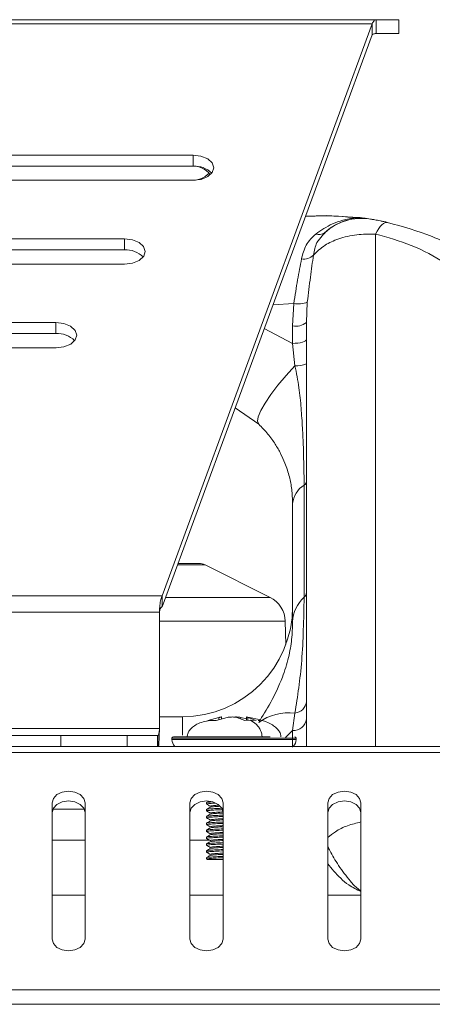
# Model space of a CAD drawing. Units: millimetres. Extents: x 22 to 2351, y 27 to 1658.
# Drawn here: x 240 to 269, y 960 to 1031 of the extents above; entities that cross this region are included whole.
import ezdxf

# ---------------------------------------------------------------- set-up
doc = ezdxf.new("R2010")
doc.units = ezdxf.units.MM

msp = doc.modelspace()

# ---------------------------------------------------------------- linework, layer by layer
at = {"color": 7, "linetype": 'Continuous', "lineweight": 15}
for p, q in [((188.749, 1031.169), (265.406, 1031.169)), ((189.046, 1030.86), (265.115, 1030.86)), ((249.878, 989.321), (265.115, 1030.86)), ((265.113, 1030.066), (265.115, 1030.86)), ((265.406, 1031.169), (265.406, 1030.169)), ((265.406, 1031.169), (267.056, 1031.169)), ((267.056, 1030.169), (267.056, 1031.169)), ((249.876, 988.527), (265.113, 1030.066)), ((265.406, 1030.169), (267.056, 1030.169)), ((202.125, 1021.326), (252.125, 1021.326)), ((252.123, 1020.532), (252.125, 1021.326)), ((252.123, 1020.532), (202.123, 1020.532)), ((252.133, 1019.502), (202.134, 1019.502)), ((261.794, 1016.943), (260.303, 1016.887)), ((261.794, 1016.943), (264.102, 1016.809)), ((264.466, 1016.744), (264.621, 1016.727)), ((264.622, 1016.727), (264.467, 1016.744)), ((261.65, 1015.691), (261.488, 1015.475)), ((207.154, 1015.245), (247.153, 1015.245)), ((247.151, 1014.451), (247.153, 1015.245)), ((247.151, 1014.451), (207.151, 1014.451)), ((247.162, 1013.421), (207.162, 1013.421)), ((259.348, 1008.924), (259.428, 1010.561)), ((260.414, 1010.657), (260.348, 1009.177)), ((212.182, 1009.164), (242.182, 1009.164)), ((242.18, 1008.37), (242.182, 1009.164)), ((259.348, 1008.924), (259.348, 1007.657)), ((260.348, 1009.177), (260.348, 978.381)), ((242.18, 1008.37), (212.18, 1008.37)), ((242.19, 1007.339), (212.19, 1007.339)), ((259.515, 1006.035), (259.348, 1007.657)), ((255.173, 1002.968), (256.886, 1001.792)), ((260.181, 989.209), (260.181, 997.352)), ((257.71, 989.206), (252.995, 991.564)), ((249.878, 989.321), (249.876, 988.527)), ((249.691, 979.869), (249.691, 988.13)), ((258.859, 985.782), (258.815, 987.47)), ((259.348, 979.531), (259.515, 980.802)), ((251.348, 980.535), (249.691, 980.535)), ((253.195, 980.262), (253.997, 980.486)), ((253.792, 980.262), (253.195, 980.262)), ((254.594, 980.486), (253.792, 980.262)), ((254.214, 980.518), (254.007, 980.457)), ((254.199, 980.376), (254.199, 980.518)), ((255.89, 980.262), (255.294, 980.486)), ((255.602, 980.486), (255.997, 980.376)), ((256.292, 980.282), (255.89, 980.262)), ((255.997, 980.518), (255.997, 980.268)), ((256.096, 980.486), (256.693, 980.262)), ((256.693, 980.262), (256.292, 980.282)), ((256.847, 980.262), (257.001, 980.262)), ((249.683, 979.435), (249.689, 979.633)), ((212.096, 979.169), (242.544, 979.169)), ((242.544, 979.169), (247.34, 979.169)), ((247.34, 979.169), (249.551, 979.169)), ((249.551, 979.169), (249.551, 978.381)), ((249.567, 978.381), (249.567, 979.169)), ((250.598, 978.969), (250.598, 978.869)), ((259.598, 978.869), (259.598, 978.969)), ((146.6, 977.941), (436.335, 977.941)), ((439.6, 978.381), (149.866, 978.381)), ((241.9, 964.372), (241.9, 974.272)), ((244.3, 974.272), (244.3, 964.372)), ((251.9, 964.372), (251.9, 974.272)), ((253.098, 974.294), (253.098, 974.194)), ((254.3, 974.272), (254.3, 964.372)), ((261.9, 964.372), (261.9, 974.272)), ((264.3, 974.272), (264.3, 964.372)), ((253.098, 973.794), (253.098, 973.694)), ((253.406, 973.543), (253.392, 973.531)), ((253.405, 974.043), (253.393, 974.031)), ((253.098, 973.294), (253.098, 973.194)), ((253.098, 972.794), (253.098, 972.694)), ((253.406, 973.043), (253.392, 973.031)), ((253.098, 972.294), (253.098, 972.194)), ((253.406, 972.543), (253.393, 972.532)), ((244.3, 971.575), (241.9, 971.575)), ((253.298, 971.575), (251.9, 971.575)), ((253.098, 971.794), (253.098, 971.694)), ((253.405, 972.043), (253.392, 972.031)), ((253.405, 971.542), (253.392, 971.531)), ((253.098, 971.294), (253.098, 971.194)), ((253.098, 970.794), (253.098, 970.694)), ((253.405, 971.042), (253.392, 971.031)), ((253.098, 970.294), (253.098, 970.194)), ((253.405, 970.543), (253.393, 970.532)), ((439.6, 960.703), (146.6, 960.703)), ((145.1, 959.642), (441.1, 959.642))]:
    msp.add_line(p, q, dxfattribs=at)
at = {"color": 8, "linetype": 'Continuous', "lineweight": 15}
for p, q in [((263.921, 1016.765), (264.466, 1016.744)), ((265.348, 978.381), (265.348, 1015.6)), ((257.923, 1010.464), (259.428, 1010.561)), ((259.348, 1007.657), (257.286, 1008.727)), ((252.995, 991.564), (250.99, 991.564)), ((233.79, 989.321), (249.878, 989.321)), ((257.71, 989.206), (250.125, 989.206)), ((233.79, 988.13), (249.691, 988.13)), ((258.815, 987.47), (249.691, 987.47)), ((251.348, 979.205), (251.348, 980.535)), ((253.997, 980.486), (253.997, 980.32)), ((255.602, 980.37), (255.602, 980.486)), ((256.096, 980.273), (256.096, 980.486)), ((232.031, 979.669), (249.69, 979.669)), ((258.821, 979.013), (259.348, 979.531)), ((259.348, 979.531), (259.348, 978.333)), ((242.544, 979.169), (242.544, 978.381)), ((247.34, 979.169), (247.34, 978.381)), ((259.598, 978.969), (250.598, 978.969)), ((257.784, 978.869), (250.598, 978.869)), ((259.598, 978.869), (257.784, 978.869)), ((241.953, 973.812), (244.248, 973.812)), ((244.3, 967.575), (241.9, 967.575)), ((254.3, 967.575), (251.9, 967.575)), ((264.3, 967.575), (261.9, 967.575))]:
    msp.add_line(p, q, dxfattribs=at)
at = {"color": 7, "linetype": 'Continuous', "lineweight": 15, "flags": 128}
for points in [[(252.125, 1021.326), (252.699, 1021.257), (253.187, 1021.059), (253.513, 1020.763), (253.629, 1020.414), (253.517, 1020.065), (253.193, 1019.769), (252.707, 1019.571), (252.133, 1019.502)], [(266.236, 1016.443), (266.142, 1016.448), (266.041, 1016.42), (265.935, 1016.359), (265.823, 1016.267), (265.708, 1016.144), (265.59, 1015.991), (265.469, 1015.809), (265.348, 1015.6)], [(247.153, 1015.245), (247.728, 1015.175), (248.215, 1014.978), (248.542, 1014.682), (248.658, 1014.333), (248.545, 1013.984), (248.221, 1013.688), (247.735, 1013.49), (247.162, 1013.421)], [(242.182, 1009.164), (242.756, 1009.094), (243.244, 1008.897), (243.57, 1008.601), (243.686, 1008.252), (243.573, 1007.903), (243.25, 1007.607), (242.764, 1007.409), (242.19, 1007.339)], [(259.348, 1007.657), (259.543, 1007.663), (259.731, 1007.679), (259.904, 1007.704), (260.055, 1007.739), (260.179, 1007.781), (260.272, 1007.829), (260.329, 1007.881), (260.348, 1007.936)], [(256.886, 1001.792), (256.807, 1001.998), (256.859, 1002.33), (257.041, 1002.777), (257.346, 1003.322), (257.764, 1003.945), (258.278, 1004.621), (258.869, 1005.327), (259.515, 1006.035)], [(241.9, 974.272), (241.992, 974.597), (242.252, 974.872), (242.641, 975.056), (243.1, 975.12), (243.56, 975.056), (243.949, 974.872), (244.209, 974.597), (244.3, 974.272)], [(251.9, 974.272), (251.992, 974.597), (252.252, 974.872), (252.641, 975.056), (253.1, 975.12), (253.56, 975.056), (253.949, 974.872), (254.209, 974.597), (254.3, 974.272)], [(261.9, 974.272), (261.992, 974.597), (262.252, 974.872), (262.641, 975.056), (263.1, 975.12), (263.56, 975.056), (263.949, 974.872), (264.209, 974.597), (264.3, 974.272)], [(244.3, 973.565), (244.209, 973.889), (243.949, 974.165), (243.56, 974.349), (243.1, 974.413), (242.641, 974.349), (242.252, 974.165), (241.992, 973.889), (241.9, 973.565)], [(254.3, 973.565), (254.209, 973.889), (253.949, 974.165), (253.56, 974.349), (253.1, 974.413), (252.641, 974.349), (252.252, 974.165), (251.992, 973.889), (251.9, 973.565)], [(264.3, 973.565), (264.209, 973.889), (263.949, 974.165), (263.56, 974.349), (263.1, 974.413), (262.641, 974.349), (262.252, 974.165), (261.992, 973.889), (261.9, 973.565)], [(244.3, 964.372), (244.209, 964.048), (243.949, 963.772), (243.56, 963.588), (243.1, 963.524), (242.641, 963.588), (242.252, 963.772), (241.992, 964.048), (241.9, 964.372)], [(254.3, 964.372), (254.209, 964.048), (253.949, 963.772), (253.56, 963.588), (253.1, 963.524), (252.641, 963.588), (252.252, 963.772), (251.992, 964.048), (251.9, 964.372)], [(264.3, 964.372), (264.209, 964.048), (263.949, 963.772), (263.56, 963.588), (263.1, 963.524), (262.641, 963.588), (262.252, 963.772), (261.992, 964.048), (261.9, 964.372)]]:
    msp.add_lwpolyline(points, dxfattribs=at)
at = {"color": 7, "linetype": 'Continuous', "lineweight": 15}
for centre, radius, start, end in [((252.045, 1021.24), 1.742, 266.32229, 315.56531), ((252.129, 1019.028), 1.515, 35.04798, 97.01515), ((252.234, 1018.794), 1.742, 44.43404, 93.67836), ((264.348, 1012.738), 4, 80.81673, 132.41655), ((264.076, 1016.524), 0.287, 84.80469, 122.8274), ((261.259, 1016.184), 0.629, 248.51379, 308.44437), ((247.263, 1012.712), 1.742, 44.43442, 93.67798), ((260.133, 1014.831), 1.054, 262.35178, 313.44341), ((259.777, 1012.085), 1.564, 257.08435, 294.04578), ((259.582, 1010.102), 1.201, 258.76565, 309.62612), ((242.291, 1006.631), 1.742, 44.43404, 93.67846), ((259.695, 1007.649), 1.624, 263.6284, 293.71238), ((261.069, 995.87), 1.727, 120.92, 175.03791), ((260.004, 997.648), 0.345, 300.91757, 355.0397), ((252.548, 990.669), 1, 63.43495, 90), ((259.848, 989.582), 0.5, 311.78876, 358.04922), ((251.348, 988.535), 8, 270, 0), ((256.816, 987.417), 2, 1.5, 63.43495), ((261.849, 987.343), 2.502, 131.78989, 178.04826), ((259.441, 981.708), 0.909, 274.63856, 356.21561), ((259.081, 977.078), 3.749, 83.35235, 125.81909), ((259.421, 980.459), 0.931, 265.48529, 354.62892), ((250.698, 978.969), 0.1, 90, 180), ((251.298, 978.869), 0.7, 180, 224.28981), ((258.898, 978.869), 0.7, 315.71019, 0), ((259.498, 978.969), 0.1, 0, 90)]:
    msp.add_arc(centre, radius, start, end, dxfattribs=at)
for points, knots in [([(265.115, 1030.86), (265.136, 1030.907), (265.18, 1031.002), (265.253, 1031.097), (265.328, 1031.158), (265.38, 1031.166), (265.406, 1031.169)], [0, 0, 0, 0, 0.251687, 0.503345, 0.748699, 1, 1, 1, 1]), ([(265.113, 1030.066), (265.139, 1030.085), (265.191, 1030.121), (265.289, 1030.16), (265.362, 1030.166), (265.406, 1030.169)], [0, 0, 0, 0, 0.285446, 0.570658, 1, 1, 1, 1]), ([(260.303, 1016.887), (261.207, 1016.916), (262.336, 1016.951), (263.525, 1016.818), (263.822, 1016.778), (263.896, 1016.768), (263.915, 1016.765), (263.919, 1016.765), (263.921, 1016.765), (263.921, 1016.765), (263.921, 1016.765), (263.921, 1016.765), (263.921, 1016.765)], [0, 0, 0, 0, 0.750292, 0.937593, 0.984376, 0.99608, 0.999012, 0.99975, 0.999935, 0.999983, 0.999995, 1, 1, 1, 1]), ([(261.028, 1015.598), (261.411, 1015.866), (261.992, 1016.271), (262.858, 1016.569), (263.434, 1016.705), (263.758, 1016.745), (263.921, 1016.765)], [0, 0, 0, 0, 0.488541, 0.740268, 0.869163, 1, 1, 1, 1]), ([(263.359, 1016.613), (262.942, 1016.474), (262.225, 1016.234), (261.707, 1015.697), (261.49, 1015.472)], [0, 0, 0, 0, 0.580898, 1, 1, 1, 1]), ([(264.102, 1016.809), (264.293, 1016.786), (264.534, 1016.756), (264.681, 1016.733), (264.711, 1016.728)], [0, 0, 0, 0, 0.794081, 1, 1, 1, 1]), ([(264.986, 1016.686), (265.004, 1016.684), (265.038, 1016.678), (265.297, 1016.635), (265.631, 1016.573), (265.96, 1016.505), (266.146, 1016.464), (266.236, 1016.443)], [0, 0, 0, 0, 0.249443, 0.498894, 0.749021, 0.877259, 1, 1, 1, 1]), ([(266.236, 1016.443), (267.335, 1016.134), (269.615, 1015.491), (272.659, 1013.838), (275.423, 1011.747), (276.855, 1010.072), (277.585, 1009.218)], [0, 0, 0, 0, 0.228256, 0.473451, 0.731529, 1, 1, 1, 1]), ([(259.993, 1013.787), (260.082, 1014.141), (260.262, 1014.858), (260.771, 1015.35), (261.028, 1015.598)], [0, 0, 0, 0, 0.495209, 1, 1, 1, 1]), ([(260.858, 1014.066), (261.115, 1014.32), (261.592, 1014.789), (262.701, 1015.287), (263.953, 1015.595), (264.893, 1015.598), (265.348, 1015.6)], [0, 0, 0, 0, 0.270591, 0.500535, 0.757868, 1, 1, 1, 1]), ([(265.348, 1015.6), (266.235, 1015.349), (268.087, 1014.825), (270.514, 1013.496), (272.717, 1011.824), (273.846, 1010.5), (274.427, 1009.819)], [0, 0, 0, 0, 0.221615, 0.462869, 0.723626, 1, 1, 1, 1]), ([(259.428, 1010.561), (259.522, 1011.142), (259.711, 1012.3), (259.899, 1013.292), (259.993, 1013.787)], [0, 0, 0, 0, 0.501471, 1, 1, 1, 1]), ([(260.858, 1014.066), (260.786, 1013.544), (260.641, 1012.499), (260.49, 1011.272), (260.414, 1010.657)], [0, 0, 0, 0, 0.498932, 1, 1, 1, 1]), ([(260.181, 997.352), (260.163, 998.725), (260.138, 1000.56), (259.965, 1002.956), (259.835, 1004.461), (259.623, 1005.501), (259.515, 1006.035)], [0, 0, 0, 0, 0.490692, 0.655473, 0.822946, 1, 1, 1, 1]), ([(256.886, 1001.792), (257.12, 1001.55), (257.595, 1001.057), (258.095, 1000.341), (258.496, 999.639), (258.848, 998.853), (259.117, 998.001), (259.307, 997.055), (259.334, 996.367), (259.348, 996.019)], [0, 0, 0, 0, 0.122977, 0.250361, 0.375046, 0.499949, 0.680024, 0.837728, 1, 1, 1, 1]), ([(259.348, 996.019), (259.348, 994.514), (259.348, 991.505), (259.348, 988.787), (259.348, 987.428)], [0, 0, 0, 0, 0.5, 1, 1, 1, 1]), ([(252.548, 991.669), (252.5, 991.669), (252.401, 991.669), (251.852, 991.669), (251.23, 991.669), (251.029, 991.669)], [0, 0, 0, 0, 0.389399, 0.802121, 1, 1, 1, 1]), ([(249.691, 988.13), (249.698, 988.301), (249.71, 988.631), (249.782, 989.045), (249.849, 989.235), (249.878, 989.321)], [0, 0, 0, 0, 0.367877, 0.714337, 1, 1, 1, 1]), ([(249.694, 988.175), (249.696, 988.203), (249.704, 988.275), (249.755, 988.391), (249.817, 988.477), (249.865, 988.518), (249.876, 988.527)], [0, 0, 0, 0, 0.185998, 0.46953, 0.876655, 1, 1, 1, 1]), ([(259.515, 980.802), (259.705, 982.012), (260.087, 984.428), (260.15, 987.617), (260.181, 989.209)], [0, 0, 0, 0, 0.500701, 1, 1, 1, 1]), ([(259.348, 987.428), (259.336, 987.008), (259.311, 986.188), (259.067, 984.791), (258.567, 983.176), (257.75, 981.505), (257.174, 980.58), (256.886, 980.118)], [0, 0, 0, 0, 0.16586, 0.323626, 0.500632, 0.750405, 1, 1, 1, 1]), ([(253.349, 980.262), (253.019, 980.2), (252.563, 980.114), (252.097, 979.788), (251.87, 979.56), (251.725, 979.318), (251.707, 979.148), (251.698, 979.069)], [0, 0, 0, 0, 0.451835, 0.623511, 0.769193, 0.892117, 1, 1, 1, 1]), ([(254.197, 980.513), (254.197, 980.513), (254.206, 980.516), (254.171, 980.513), (254.1, 980.503), (254.027, 980.491), (253.997, 980.486)], [0, 0, 0, 0, 0.0319477, 0.3882665, 0.7431142, 1, 1, 1, 1]), ([(254.594, 980.486), (254.642, 980.493), (254.737, 980.507), (254.908, 980.515), (255.072, 980.514), (255.206, 980.503), (255.268, 980.491), (255.294, 980.486)], [0, 0, 0, 0, 0.213107, 0.426308, 0.637477, 0.847776, 1, 1, 1, 1]), ([(255.602, 980.486), (255.554, 980.493), (255.458, 980.507), (255.29, 980.515), (255.163, 980.515), (255.107, 980.51), (255.098, 980.51)], [0, 0, 0, 0, 0.313829, 0.627796, 0.938771, 1, 1, 1, 1]), ([(258.498, 979.069), (258.489, 979.148), (258.471, 979.318), (258.326, 979.56), (258.099, 979.789), (257.377, 980.273), (256.616, 980.407), (255.982, 980.518)], [0, 0, 0, 0, 0.07641, 0.163472, 0.266655, 0.388247, 1, 1, 1, 1]), ([(256.096, 980.486), (256.067, 980.493), (256.01, 980.506), (255.986, 980.516), (256.015, 980.513), (256.03, 980.512)], [0, 0, 0, 0, 0.334295, 0.668755, 1, 1, 1, 1]), ([(257.127, 979.069), (257.122, 979.148), (257.111, 979.318), (257.025, 979.56), (256.889, 979.789), (256.647, 980.063), (256.434, 980.195), (256.292, 980.282)], [0, 0, 0, 0, 0.120491, 0.257782, 0.420493, 0.612234, 1, 1, 1, 1]), ([(249.567, 979.169), (249.58, 979.175), (249.607, 979.186), (249.64, 979.276), (249.667, 979.408), (249.684, 979.547), (249.689, 979.637), (249.69, 979.669)], [0, 0, 0, 0, 0.221221, 0.442524, 0.661462, 0.877115, 1, 1, 1, 1]), ([(249.683, 979.534), (249.681, 979.408), (249.675, 979.114), (249.653, 978.72), (249.635, 978.451), (249.623, 978.385), (249.623, 978.381)], [0, 0, 0, 0, 0.264544, 0.619024, 0.97462, 1, 1, 1, 1]), ([(249.69, 979.669), (249.69, 979.686), (249.69, 979.719), (249.691, 979.786), (249.691, 979.836), (249.691, 979.869)], [0, 0, 0, 0, 0.250015, 0.500062, 1, 1, 1, 1]), ([(249.551, 979.169), (249.553, 979.169), (249.555, 979.169), (249.561, 979.169), (249.565, 979.169), (249.567, 979.169)], [0, 0, 0, 0, 0.250047, 0.500016, 1, 1, 1, 1]), ([(257.724, 979.069), (257.245, 979.069), (256.508, 979.069), (255.358, 979.069), (254.454, 979.069), (253.575, 979.069), (252.538, 979.069), (251.477, 979.069), (250.876, 979.069), (250.688, 979.069), (250.712, 979.069), (250.717, 979.069)], [0, 0, 0, 0, 0.170202, 0.261824, 0.355391, 0.448958, 0.54058, 0.710782, 0.880983, 0.972606, 1, 1, 1, 1]), ([(253.119, 974.194), (253.112, 974.196), (253.08, 974.207), (253.256, 974.225), (253.494, 974.247), (253.712, 974.258), (253.747, 974.259)], [0, 0, 0, 0, 0.09879, 0.509795, 0.920795, 1, 1, 1, 1]), ([(253.258, 974.389), (253.251, 974.385), (253.199, 974.355), (253.147, 974.325), (253.102, 974.299)], [0, 0, 0, 0, 0.130189, 1, 1, 1, 1]), ([(253.553, 974.347), (253.487, 974.343), (253.271, 974.329), (253.112, 974.312), (253.122, 974.298), (253.126, 974.294)], [0, 0, 0, 0, 0.221465, 0.724635, 1, 1, 1, 1]), ([(253.119, 973.694), (253.112, 973.696), (253.08, 973.707), (253.246, 973.725), (253.617, 973.754), (254.004, 973.774), (254.26, 973.784), (254.3, 973.786)], [0, 0, 0, 0, 0.070127, 0.361887, 0.653641, 0.945478, 1, 1, 1, 1]), ([(253.102, 974.189), (253.147, 974.163), (253.238, 974.111), (253.329, 974.058), (253.374, 974.032)], [0, 0, 0, 0, 0.500085, 1, 1, 1, 1]), ([(253.103, 973.689), (253.148, 973.662), (253.239, 973.61), (253.33, 973.557), (253.375, 973.531)], [0, 0, 0, 0, 0.500075, 1, 1, 1, 1]), ([(253.376, 973.957), (253.331, 973.931), (253.24, 973.879), (253.15, 973.826), (253.104, 973.8)], [0, 0, 0, 0, 0.499935, 1, 1, 1, 1]), ([(254.3, 973.885), (254.123, 973.878), (253.744, 973.862), (253.34, 973.834), (253.109, 973.812), (253.122, 973.798), (253.126, 973.794)], [0, 0, 0, 0, 0.256984, 0.548624, 0.84035, 1, 1, 1, 1]), ([(253.119, 973.194), (253.112, 973.196), (253.08, 973.207), (253.246, 973.225), (253.617, 973.254), (254.004, 973.274), (254.26, 973.284), (254.3, 973.286)], [0, 0, 0, 0, 0.070127, 0.361887, 0.653641, 0.945478, 1, 1, 1, 1]), ([(253.119, 972.694), (253.112, 972.696), (253.08, 972.707), (253.246, 972.725), (253.617, 972.754), (254.004, 972.774), (254.26, 972.784), (254.3, 972.786)], [0, 0, 0, 0, 0.070128, 0.361887, 0.653641, 0.945478, 1, 1, 1, 1]), ([(253.374, 973.456), (253.329, 973.43), (253.238, 973.377), (253.147, 973.325), (253.102, 973.299)], [0, 0, 0, 0, 0.4999269, 1, 1, 1, 1]), ([(253.103, 973.189), (253.148, 973.162), (253.239, 973.11), (253.329, 973.057), (253.375, 973.031)], [0, 0, 0, 0, 0.500067, 1, 1, 1, 1]), ([(253.376, 972.957), (253.331, 972.931), (253.24, 972.879), (253.15, 972.826), (253.104, 972.8)], [0, 0, 0, 0, 0.499931, 1, 1, 1, 1]), ([(254.3, 973.385), (254.123, 973.378), (253.744, 973.362), (253.34, 973.334), (253.109, 973.312), (253.122, 973.298), (253.126, 973.294)], [0, 0, 0, 0, 0.256984, 0.548624, 0.84035, 1, 1, 1, 1]), ([(254.3, 972.885), (254.123, 972.878), (253.744, 972.862), (253.34, 972.834), (253.109, 972.812), (253.122, 972.798), (253.126, 972.794)], [0, 0, 0, 0, 0.256984, 0.548624, 0.84035, 1, 1, 1, 1]), ([(253.119, 972.194), (253.112, 972.196), (253.08, 972.207), (253.246, 972.225), (253.617, 972.254), (254.004, 972.274), (254.26, 972.284), (254.3, 972.286)], [0, 0, 0, 0, 0.070127, 0.361887, 0.653641, 0.945478, 1, 1, 1, 1]), ([(253.101, 972.69), (253.147, 972.663), (253.237, 972.611), (253.328, 972.558), (253.373, 972.532)], [0, 0, 0, 0, 0.500071, 1, 1, 1, 1]), ([(253.374, 972.456), (253.329, 972.43), (253.238, 972.378), (253.147, 972.325), (253.102, 972.299)], [0, 0, 0, 0, 0.499925, 1, 1, 1, 1]), ([(253.102, 972.189), (253.147, 972.163), (253.238, 972.11), (253.329, 972.058), (253.374, 972.032)], [0, 0, 0, 0, 0.500081, 1, 1, 1, 1]), ([(254.3, 972.385), (254.123, 972.378), (253.744, 972.362), (253.34, 972.334), (253.109, 972.312), (253.122, 972.298), (253.126, 972.294)], [0, 0, 0, 0, 0.256984, 0.548624, 0.84035, 1, 1, 1, 1]), ([(253.119, 971.694), (253.112, 971.696), (253.08, 971.707), (253.246, 971.725), (253.617, 971.754), (254.004, 971.774), (254.26, 971.784), (254.3, 971.786)], [0, 0, 0, 0, 0.070127, 0.361887, 0.653641, 0.945478, 1, 1, 1, 1]), ([(253.374, 971.456), (253.329, 971.43), (253.238, 971.378), (253.147, 971.325), (253.102, 971.299)], [0, 0, 0, 0, 0.499932, 1, 1, 1, 1]), ([(253.103, 971.689), (253.148, 971.662), (253.239, 971.61), (253.33, 971.557), (253.375, 971.531)], [0, 0, 0, 0, 0.500072, 1, 1, 1, 1]), ([(253.376, 971.957), (253.331, 971.931), (253.24, 971.879), (253.149, 971.826), (253.104, 971.8)], [0, 0, 0, 0, 0.499926, 1, 1, 1, 1]), ([(254.3, 971.885), (254.123, 971.878), (253.744, 971.862), (253.34, 971.834), (253.109, 971.812), (253.122, 971.798), (253.126, 971.794)], [0, 0, 0, 0, 0.256984, 0.548624, 0.84035, 1, 1, 1, 1]), ([(254.3, 971.385), (254.123, 971.378), (253.744, 971.362), (253.34, 971.334), (253.109, 971.312), (253.122, 971.298), (253.126, 971.294)], [0, 0, 0, 0, 0.2569842, 0.5486239, 0.8403496, 1, 1, 1, 1]), ([(253.119, 971.194), (253.112, 971.196), (253.08, 971.207), (253.246, 971.225), (253.617, 971.254), (254.004, 971.274), (254.26, 971.284), (254.3, 971.286)], [0, 0, 0, 0, 0.070127, 0.361887, 0.653641, 0.945478, 1, 1, 1, 1]), ([(253.119, 970.694), (253.112, 970.696), (253.08, 970.707), (253.246, 970.725), (253.617, 970.754), (254.004, 970.774), (254.26, 970.784), (254.3, 970.786)], [0, 0, 0, 0, 0.070127, 0.361887, 0.653641, 0.945478, 1, 1, 1, 1]), ([(253.101, 970.69), (253.147, 970.663), (253.237, 970.611), (253.328, 970.558), (253.373, 970.532)], [0, 0, 0, 0, 0.500075, 1, 1, 1, 1]), ([(253.103, 971.189), (253.148, 971.163), (253.239, 971.11), (253.329, 971.058), (253.375, 971.031)], [0, 0, 0, 0, 0.500059, 1, 1, 1, 1]), ([(253.376, 970.957), (253.33, 970.931), (253.24, 970.878), (253.149, 970.826), (253.103, 970.8)], [0, 0, 0, 0, 0.499921, 1, 1, 1, 1]), ([(254.3, 970.885), (254.123, 970.878), (253.744, 970.862), (253.34, 970.834), (253.109, 970.812), (253.122, 970.798), (253.126, 970.794)], [0, 0, 0, 0, 0.256984, 0.548624, 0.84035, 1, 1, 1, 1]), ([(253.107, 970.194), (253.104, 970.195), (253.067, 970.205), (253.21, 970.221), (253.546, 970.25), (253.945, 970.272), (254.229, 970.283), (254.3, 970.286)], [0, 0, 0, 0, 0.025897, 0.318179, 0.610399, 0.902688, 1, 1, 1, 1]), ([(253.374, 970.456), (253.329, 970.43), (253.238, 970.378), (253.148, 970.325), (253.102, 970.299)], [0, 0, 0, 0, 0.499935, 1, 1, 1, 1]), ([(254.3, 970.385), (254.123, 970.378), (253.744, 970.362), (253.34, 970.334), (253.109, 970.312), (253.122, 970.298), (253.126, 970.294)], [0, 0, 0, 0, 0.256984, 0.548624, 0.84035, 1, 1, 1, 1]), ([(254.3, 970.169), (254.246, 970.169), (254, 970.169), (253.632, 970.169), (253.276, 970.169), (253.1, 970.169), (253.161, 970.169), (253.192, 970.169)], [0, 0, 0, 0, 0.063228, 0.28593, 0.518724, 0.751511, 1, 1, 1, 1])]:
    msp.add_open_spline(points, degree=3, knots=knots, dxfattribs=at)
at = {"color": 8, "linetype": 'Continuous', "lineweight": 15}
for points, knots in [([(261.488, 1015.475), (261.35, 1015.317), (261.015, 1014.936), (260.916, 1014.388), (260.858, 1014.066)], [0, 0, 0, 0, 0.4130323, 1, 1, 1, 1]), ([(254.001, 974.106), (253.9, 974.1), (253.621, 974.083), (253.407, 974.061), (253.406, 974.047), (253.405, 974.043)], [0, 0, 0, 0, 0.286932, 0.787421, 1, 1, 1, 1]), ([(254.3, 973.537), (254.272, 973.536), (254.028, 973.525), (253.69, 973.501), (253.404, 973.474), (253.405, 973.46), (253.405, 973.456)], [0, 0, 0, 0, 0.050479, 0.440201, 0.829927, 1, 1, 1, 1]), ([(254.3, 973.624), (254.272, 973.622), (254.028, 973.611), (253.691, 973.588), (253.405, 973.561), (253.406, 973.547), (253.406, 973.543)], [0, 0, 0, 0, 0.0508153, 0.4431324, 0.8354533, 1, 1, 1, 1]), ([(254.08, 974.025), (253.95, 974.017), (253.642, 973.998), (253.409, 973.975), (253.407, 973.961), (253.407, 973.957)], [0, 0, 0, 0, 0.343903, 0.815305, 1, 1, 1, 1]), ([(254.3, 973.124), (254.272, 973.122), (254.028, 973.111), (253.691, 973.088), (253.406, 973.061), (253.406, 973.047), (253.406, 973.043)], [0, 0, 0, 0, 0.050874, 0.443643, 0.836416, 1, 1, 1, 1]), ([(254.3, 973.037), (254.272, 973.036), (254.028, 973.025), (253.691, 973.001), (253.407, 972.975), (253.407, 972.961), (253.407, 972.957)], [0, 0, 0, 0, 0.0513751, 0.4480137, 0.844656, 1, 1, 1, 1]), ([(261.9, 971.753), (262.078, 971.901), (262.499, 972.251), (263.318, 972.649), (263.972, 972.807), (264.3, 972.887)], [0, 0, 0, 0, 0.266296, 0.631995, 1, 1, 1, 1]), ([(254.3, 972.537), (254.272, 972.536), (254.028, 972.525), (253.69, 972.501), (253.404, 972.474), (253.405, 972.46), (253.405, 972.456)], [0, 0, 0, 0, 0.050524, 0.440592, 0.830664, 1, 1, 1, 1]), ([(254.3, 972.124), (254.272, 972.122), (254.028, 972.111), (253.691, 972.088), (253.405, 972.061), (253.405, 972.047), (253.405, 972.043)], [0, 0, 0, 0, 0.050726, 0.442357, 0.833991, 1, 1, 1, 1]), ([(254.3, 972.624), (254.272, 972.622), (254.028, 972.611), (253.691, 972.588), (253.405, 972.561), (253.406, 972.547), (253.406, 972.543)], [0, 0, 0, 0, 0.050827, 0.443235, 0.835647, 1, 1, 1, 1]), ([(254.3, 971.624), (254.272, 971.622), (254.028, 971.611), (253.69, 971.588), (253.405, 971.561), (253.405, 971.547), (253.405, 971.542)], [0, 0, 0, 0, 0.050584, 0.441112, 0.831645, 1, 1, 1, 1]), ([(254.3, 971.537), (254.272, 971.536), (254.028, 971.525), (253.69, 971.501), (253.405, 971.474), (253.405, 971.46), (253.405, 971.456)], [0, 0, 0, 0, 0.05058, 0.441078, 0.83158, 1, 1, 1, 1]), ([(254.3, 972.037), (254.272, 972.036), (254.028, 972.025), (253.691, 972.001), (253.407, 971.975), (253.407, 971.961), (253.406, 971.957)], [0, 0, 0, 0, 0.051286, 0.447241, 0.843198, 1, 1, 1, 1]), ([(254.3, 971.124), (254.272, 971.122), (254.028, 971.111), (253.69, 971.088), (253.405, 971.061), (253.405, 971.047), (253.405, 971.042)], [0, 0, 0, 0, 0.050567, 0.440969, 0.831374, 1, 1, 1, 1]), ([(254.3, 970.624), (254.272, 970.622), (254.028, 970.611), (253.69, 970.588), (253.405, 970.561), (253.405, 970.547), (253.405, 970.543)], [0, 0, 0, 0, 0.050649, 0.441683, 0.83272, 1, 1, 1, 1]), ([(254.3, 971.037), (254.272, 971.036), (254.028, 971.025), (253.691, 971.001), (253.407, 970.975), (253.406, 970.961), (253.406, 970.957)], [0, 0, 0, 0, 0.0511308, 0.4458833, 0.8406395, 1, 1, 1, 1]), ([(261.9, 971.09), (261.951, 970.99), (262.132, 970.635), (262.667, 969.71), (263.373, 968.767), (263.933, 968.132), (264.224, 967.939), (264.3, 967.888)], [0, 0, 0, 0, 0.124416, 0.440552, 0.767017, 0.938718, 1, 1, 1, 1]), ([(254.3, 970.537), (254.272, 970.536), (254.028, 970.525), (253.69, 970.501), (253.405, 970.474), (253.405, 970.46), (253.405, 970.456)], [0, 0, 0, 0, 0.05066, 0.441773, 0.832891, 1, 1, 1, 1]), ([(264.3, 967.826), (264, 967.978), (263.247, 968.358), (262.45, 969.163), (262.039, 969.678), (261.9, 969.852)], [0, 0, 0, 0, 0.305417, 0.76514, 1, 1, 1, 1])]:
    msp.add_open_spline(points, degree=3, knots=knots, dxfattribs=at)

doc.saveas('drawing.dxf')
